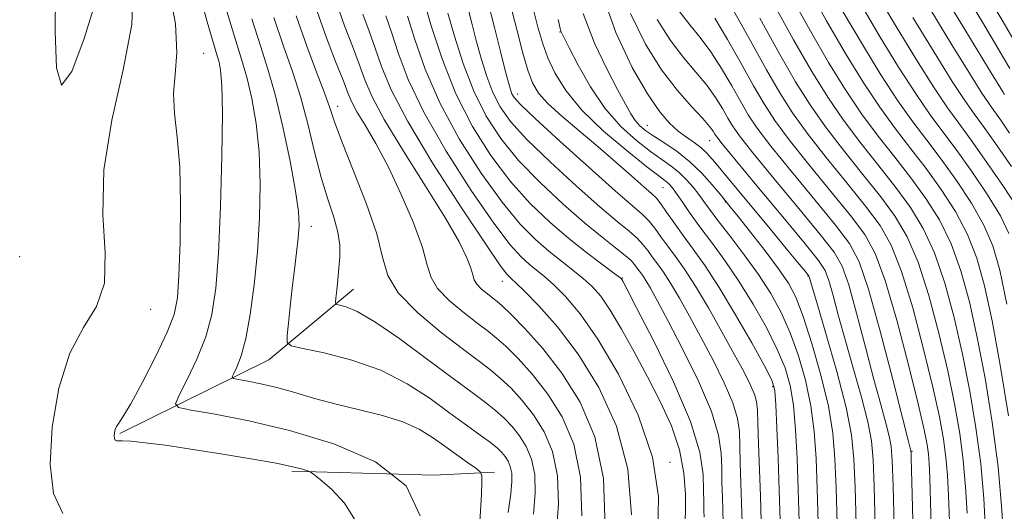
# Model space of a CAD drawing. Extents: x 2109800 to 2112700, y 297300 to 300200.
# Drawn here: x 2110127 to 2110259, y 299802 to 299868 of the extents above; entities that cross this region are included whole.
import ezdxf

# ---------------------------------------------------------------- set-up
doc = ezdxf.new("R2010")
doc.units = 0
doc.header["$MEASUREMENT"] = 0
for name, color, linetype, lineweight in [('BREAKLINE DTM HARD', 7, 'Continuous', 0), ('CONTOUR INDEX', 41, 'Continuous', 13), ('CONTOUR INTERMEDIATE', 44, 'Continuous', 0), ('SPOT ELEVATION DTM', 2, 'Continuous', 13)]:
    doc.layers.add(name, color=color, linetype=linetype, lineweight=lineweight)

msp = doc.modelspace()

# ---------------------------------------------------------------- linework, layer by layer
at = {"layer": 'BREAKLINE DTM HARD', "extrusion": (0.1804631294682358, 0.1377874666964126, 0.973882781921888), "elevation": 423090.569205636, "flags": 128}
msp.add_lwpolyline([(-1042256.724328136, -1810325.085230721), (-1042260.990929005, -1810347.591150321), (-1042260.362132566, -1810362.785949268)], dxfattribs=at)
at = {"layer": 'BREAKLINE DTM HARD', "extrusion": (0.07291667823580372, 0.9174347612256861, 0.391147819794288), "elevation": 429312.670372002, "flags": 128}
msp.add_lwpolyline([(-2079776.787816768, -181370.5864859587), (-2079795.829891896, -181373.0964610256), (-2079803.950901385, -181375.8237499512)], dxfattribs=at)
at = {"layer": 'CONTOUR INDEX', "flags": 128}
for points, elevation in [([(2110188.815, 299799.343), (2110189.017, 299802.023), (2110189.135, 299804.289), (2110189.196, 299805.928), (2110189.194, 299806.835), (2110188.983, 299807.315), (2110188.383, 299807.782), (2110187.279, 299808.556), (2110185.814, 299809.593), (2110184.199, 299810.756), (2110182.57, 299811.924), (2110180.771, 299813.031), (2110178.571, 299814.024), (2110175.827, 299814.875), (2110172.746, 299815.639), (2110169.626, 299816.393), (2110166.711, 299817.189), (2110164.048, 299817.967), (2110161.634, 299818.645), (2110159.488, 299819.154), (2110157.72, 299819.503), (2110156.46, 299819.719), (2110155.796, 299819.855), (2110155.632, 299820.06), (2110155.83, 299820.513), (2110156.258, 299821.392), (2110156.825, 299822.893), (2110157.448, 299825.216), (2110158.053, 299828.477), (2110158.592, 299832.465), (2110159.022, 299836.886), (2110159.303, 299841.465), (2110159.389, 299845.995), (2110159.239, 299850.284), (2110158.834, 299854.16), (2110158.262, 299857.506), (2110157.638, 299860.22), (2110157.025, 299862.368), (2110156.295, 299864.675), (2110155.266, 299868.031), (2110153.847, 299872.959)], 1000), ([(2110259.413, 299796.968), (2110259.106, 299802.164), (2110258.586, 299807.981), (2110257.805, 299814), (2110256.839, 299819.896), (2110255.789, 299825.369), (2110254.727, 299830.18), (2110253.585, 299834.357), (2110252.266, 299837.987), (2110250.693, 299841.174), (2110248.881, 299844.066), (2110246.872, 299846.826), (2110244.711, 299849.598), (2110242.475, 299852.455), (2110240.247, 299855.452), (2110238.069, 299858.676), (2110235.813, 299862.334), (2110233.31, 299866.664), (2110230.496, 299871.784)], 950), ([(2110205.756, 299799.866), (2110205.559, 299806.413), (2110204.377, 299812.023), (2110202.401, 299816.671), (2110199.958, 299820.577), (2110197.374, 299823.903), (2110194.977, 299826.587), (2110193.092, 299828.509), (2110191.933, 299829.63), (2110191.249, 299830.231), (2110190.675, 299830.671), (2110189.941, 299831.234), (2110189.156, 299831.891), (2110188.523, 299832.539), (2110188.177, 299833.122), (2110187.978, 299833.781), (2110187.719, 299834.705), (2110187.184, 299836.101), (2110186.13, 299838.243), (2110184.309, 299841.42), (2110181.63, 299845.722), (2110178.647, 299850.441), (2110176.074, 299854.665), (2110174.43, 299857.738), (2110173.455, 299860.018), (2110172.693, 299862.116), (2110171.783, 299864.524), (2110170.74, 299867.267), (2110169.674, 299870.252)], 990), ([(2110221.635, 299800.431), (2110221.588, 299802.135), (2110221.529, 299803.932), (2110221.473, 299805.838), (2110221.434, 299807.801), (2110221.368, 299809.835), (2110221.013, 299812.244), (2110220.047, 299815.401), (2110218.297, 299819.479), (2110216.159, 299823.848), (2110214.175, 299827.678), (2110212.763, 299830.338), (2110211.85, 299832), (2110211.24, 299833.034), (2110210.765, 299833.762), (2110210.373, 299834.312), (2110210.042, 299834.759), (2110209.722, 299835.188), (2110209.255, 299835.703), (2110208.457, 299836.414), (2110207.172, 299837.43), (2110205.352, 299838.859), (2110202.979, 299840.805), (2110200.1, 299843.315), (2110197.027, 299846.195), (2110194.139, 299849.191), (2110191.731, 299852.129), (2110189.765, 299855.152), (2110188.118, 299858.481), (2110186.697, 299862.207), (2110185.521, 299865.901), (2110184.635, 299869.001)], 980), ([(2110247.194, 299798.993), (2110247.053, 299804.274), (2110246.963, 299807.547), (2110246.914, 299809.149), (2110246.885, 299809.807), (2110246.818, 299810.294), (2110246.519, 299811.555), (2110245.757, 299814.578), (2110244.407, 299819.901), (2110242.751, 299826.242), (2110241.177, 299831.87), (2110239.919, 299835.546), (2110238.608, 299838.008), (2110236.722, 299840.487), (2110233.951, 299843.872), (2110230.82, 299847.682), (2110228.061, 299851.092), (2110226.209, 299853.512), (2110225.005, 299855.3), (2110223.987, 299857.047), (2110222.789, 299859.191), (2110221.418, 299861.553), (2110219.976, 299863.799), (2110218.546, 299865.697), (2110217.135, 299867.427), (2110215.734, 299869.27)], 960), ([(2110260.38, 299848.346), (2110258.457, 299851.135), (2110256.707, 299853.622), (2110255.377, 299855.459), (2110254.119, 299857.244), (2110252.433, 299859.813), (2110249.992, 299863.721), (2110247.136, 299868.416)], 940), ([(2110234.401, 299800.481), (2110234.264, 299805.03), (2110234.114, 299809.087), (2110233.87, 299812.738), (2110233.426, 299816.196), (2110232.707, 299819.618), (2110231.755, 299822.928), (2110230.643, 299825.994), (2110229.417, 299828.738), (2110228.022, 299831.292), (2110226.379, 299833.839), (2110224.474, 299836.485), (2110222.551, 299839.011), (2110220.921, 299841.119), (2110219.803, 299842.608), (2110219.035, 299843.666), (2110218.365, 299844.578), (2110217.588, 299845.566), (2110216.687, 299846.594), (2110215.698, 299847.562), (2110214.628, 299848.417), (2110213.384, 299849.296), (2110211.851, 299850.386), (2110209.963, 299851.849), (2110207.862, 299853.765), (2110205.743, 299856.192), (2110203.791, 299859.085), (2110202.145, 299861.982), (2110200.936, 299864.318), (2110200.243, 299865.685), (2110199.934, 299866.305), (2110199.829, 299866.558), (2110199.737, 299866.905), (2110199.428, 299868.134)], 970)]:
    msp.add_lwpolyline(points, dxfattribs=dict(at, elevation=elevation))
at = {"layer": 'CONTOUR INTERMEDIATE', "flags": 128}
for points, elevation in [([(2110131.886, 299871.549), (2110131.851, 299866.536), (2110131.996, 299861.628), (2110132.666, 299859.283), (2110134.051, 299861.144), (2110135.739, 299865.593), (2110137.166, 299870.194), (2110137.895, 299873.061), (2110137.989, 299874.494), (2110137.637, 299875.342), (2110137.026, 299876.272), (2110136.343, 299877.241), (2110135.774, 299878.023), (2110135.433, 299878.447), (2110135.149, 299878.546), (2110134.676, 299878.403), (2110133.865, 299878.094), (2110132.935, 299877.652), (2110132.2, 299877.104), (2110131.885, 299876.344), (2110131.855, 299874.745), (2110131.886, 299871.549)], 1008), ([(2110132.843, 299801.703), (2110131.625, 299804.385), (2110131.149, 299808.322), (2110131.417, 299813.307), (2110132.342, 299818.58), (2110133.814, 299823.246), (2110135.652, 299826.706), (2110137.381, 299829.547), (2110138.454, 299832.657), (2110138.549, 299836.751), (2110138.251, 299841.872), (2110138.372, 299847.896), (2110139.455, 299854.6), (2110140.976, 299861.366), (2110142.142, 299867.481), (2110142.314, 299872.445)], 1006), ([(2110172.143, 299800.829), (2110170.728, 299803.103), (2110168.966, 299804.97), (2110167.437, 299806.297), (2110166.562, 299807.015), (2110166.128, 299807.316), (2110165.763, 299807.459), (2110165.101, 299807.663), (2110163.802, 299807.989), (2110161.534, 299808.458), (2110158.129, 299809.072), (2110154.086, 299809.747), (2110150.07, 299810.377), (2110146.643, 299810.875), (2110143.95, 299811.223), (2110142.037, 299811.416), (2110140.897, 299811.469), (2110140.324, 299811.457), (2110140.064, 299811.469), (2110139.904, 299811.581), (2110139.804, 299811.802), (2110139.765, 299812.128), (2110139.79, 299812.541), (2110139.887, 299812.993), (2110140.067, 299813.422), (2110140.367, 299813.862), (2110140.946, 299814.71), (2110141.992, 299816.46), (2110143.586, 299819.382), (2110145.374, 299822.863), (2110146.899, 299826.067), (2110147.816, 299828.459), (2110148.254, 299830.69), (2110148.458, 299833.71), (2110148.615, 299838.147), (2110148.687, 299843.345), (2110148.577, 299848.324), (2110148.247, 299852.329), (2110147.889, 299855.492), (2110147.75, 299858.17), (2110147.965, 299860.743), (2110148.201, 299863.697), (2110148.011, 299867.543), (2110147.081, 299872.538)], 1004), ([(2110180.92, 299801.382), (2110179.022, 299805.415), (2110174.878, 299808.637), (2110169.299, 299811.064), (2110163.316, 299812.853), (2110157.843, 299814.152), (2110153.331, 299815.042), (2110150.119, 299815.594), (2110148.425, 299815.939), (2110148.008, 299816.464), (2110148.512, 299817.618), (2110149.582, 299819.706), (2110150.882, 299822.457), (2110152.076, 299825.454), (2110152.907, 299828.465), (2110153.432, 299831.994), (2110153.781, 299836.728), (2110154.061, 299843.002), (2110154.257, 299849.741), (2110154.329, 299855.516), (2110154.254, 299859.255), (2110154.076, 299861.313), (2110153.858, 299862.401), (2110153.614, 299863.262), (2110153.164, 299864.771), (2110152.281, 299867.837), (2110150.852, 299872.94)], 1002), ([(2110259.99, 299814.819), (2110258.886, 299821.634), (2110257.777, 299827.601), (2110256.775, 299832.299), (2110255.742, 299836.02), (2110254.479, 299839.229), (2110252.846, 299842.304), (2110250.936, 299845.278), (2110248.902, 299848.094), (2110246.863, 299850.743), (2110244.806, 299853.409), (2110242.684, 299856.324), (2110240.453, 299859.685), (2110238.077, 299863.55), (2110235.523, 299867.944), (2110232.818, 299872.857)], 948), ([(2110239.518, 299800.218), (2110239.368, 299805.228), (2110239.216, 299809.025), (2110238.884, 299812.267), (2110238.151, 299815.974), (2110236.901, 299820.791), (2110235.447, 299825.89), (2110234.21, 299830.069), (2110233.504, 299832.442), (2110233.225, 299833.389), (2110233.164, 299833.601), (2110233.137, 299833.668), (2110233.077, 299833.755), (2110232.939, 299833.923), (2110232.633, 299834.292), (2110231.865, 299835.217), (2110230.293, 299837.116), (2110227.754, 299840.185), (2110224.811, 299843.745), (2110222.206, 299846.897), (2110220.49, 299848.964), (2110219.436, 299850.157), (2110218.627, 299850.905), (2110217.722, 299851.58), (2110216.692, 299852.303), (2110215.589, 299853.134), (2110214.429, 299854.182), (2110213.099, 299855.737), (2110211.451, 299858.138), (2110209.414, 299861.666), (2110207.215, 299866.379), (2110205.157, 299872.276)], 966), ([(2110261.119, 299842.953), (2110259.306, 299845.697), (2110257.099, 299848.915), (2110254.991, 299851.897), (2110253.318, 299854.178), (2110251.799, 299856.273), (2110249.996, 299858.941), (2110247.607, 299862.712), (2110244.871, 299867.2), (2110242.16, 299871.787)], 942), ([(2110260.167, 299861.54), (2110259.313, 299862.99), (2110258.12, 299865.03), (2110256.486, 299867.789), (2110254.394, 299871.269)], 934), ([(2110260.933, 299864.951), (2110259.257, 299867.799), (2110257.357, 299871.084)], 932), ([(2110219.066, 299801.194), (2110219.037, 299802.101), (2110219.012, 299803.251), (2110218.998, 299804.806), (2110218.933, 299806.951), (2110218.479, 299809.949), (2110217.227, 299814.085), (2110214.968, 299819.392), (2110212.294, 299824.895), (2110209.999, 299829.368), (2110208.677, 299831.911), (2110208.141, 299832.937), (2110208.003, 299833.184), (2110207.901, 299833.301), (2110207.564, 299833.568), (2110206.743, 299834.174), (2110205.263, 299835.262), (2110203.243, 299836.792), (2110200.876, 299838.68), (2110198.334, 299840.867), (2110195.699, 299843.404), (2110193.032, 299846.369), (2110190.404, 299849.824), (2110187.921, 299853.759), (2110185.7, 299858.15), (2110183.841, 299862.857), (2110182.388, 299867.293), (2110181.37, 299870.756)], 982), ([(2110224.184, 299800.546), (2110224.11, 299803.076), (2110224.021, 299805.762), (2110223.935, 299808.426), (2110223.87, 299810.795), (2110223.806, 299812.715), (2110223.567, 299814.499), (2110222.939, 299816.58), (2110221.785, 299819.259), (2110220.273, 299822.318), (2110218.648, 299825.411), (2110217.117, 299828.236), (2110215.747, 299830.675), (2110214.566, 299832.659), (2110213.591, 299834.154), (2110212.787, 299835.282), (2110212.108, 299836.201), (2110211.495, 299837.049), (2110210.848, 299837.88), (2110210.054, 299838.727), (2110208.979, 299839.668), (2110207.396, 299840.972), (2110205.052, 299842.951), (2110201.857, 299845.769), (2110198.355, 299848.987), (2110195.247, 299852.013), (2110193.064, 299854.417), (2110191.649, 299856.399), (2110190.675, 299858.319), (2110189.864, 299860.458), (2110189.143, 299862.772), (2110188.489, 299865.139), (2110187.881, 299867.463), (2110187.294, 299869.762)], 978), ([(2110226.734, 299800.664), (2110226.633, 299804.017), (2110226.512, 299807.593), (2110226.396, 299811.014), (2110226.306, 299813.789), (2110226.244, 299815.594), (2110226.122, 299816.754), (2110225.832, 299817.758), (2110225.274, 299819.038), (2110224.388, 299820.789), (2110223.12, 299823.144), (2110221.471, 299826.133), (2110219.644, 299829.351), (2110217.892, 299832.284), (2110216.417, 299834.546), (2110215.201, 299836.252), (2110214.173, 299837.643), (2110213.268, 299838.91), (2110212.44, 299840.057), (2110211.651, 299841.04), (2110210.787, 299841.907), (2110209.439, 299843.085), (2110207.125, 299845.097), (2110203.615, 299848.224), (2110199.682, 299851.779), (2110196.354, 299854.836), (2110194.396, 299856.704), (2110193.534, 299857.646), (2110193.233, 299858.158), (2110193.031, 299858.709), (2110192.765, 299859.644), (2110192.344, 299861.277), (2110191.703, 299863.821), (2110190.885, 299867.075), (2110189.957, 299870.736)], 976), ([(2110229.285, 299800.745), (2110229.159, 299804.832), (2110229.013, 299809.145), (2110228.863, 299813.18), (2110228.729, 299816.325), (2110228.575, 299818.236), (2110228.158, 299819.645), (2110227.181, 299821.551), (2110225.468, 299824.653), (2110223.309, 299828.439), (2110221.114, 299832.096), (2110219.212, 299834.994), (2110217.611, 299837.23), (2110216.238, 299839.084), (2110215.041, 299840.771), (2110214.033, 299842.235), (2110213.248, 299843.353), (2110212.66, 299844.085), (2110212.012, 299844.72), (2110210.986, 299845.629), (2110209.35, 299847.084), (2110207.219, 299848.966), (2110204.792, 299851.056), (2110202.28, 299853.152), (2110199.944, 299855.116), (2110198.057, 299856.824), (2110196.8, 299858.233), (2110195.996, 299859.61), (2110195.379, 299861.302), (2110194.716, 299863.605), (2110193.925, 299866.62), (2110192.959, 299870.399)], 974), ([(2110231.843, 299800.613), (2110231.712, 299804.931), (2110231.563, 299809.116), (2110231.366, 299812.959), (2110231.077, 299816.261), (2110230.641, 299818.927), (2110229.956, 299821.286), (2110228.912, 299823.773), (2110227.442, 299826.696), (2110225.666, 299829.865), (2110223.747, 299832.968), (2110221.839, 299835.745), (2110220.05, 299838.168), (2110218.475, 299840.262), (2110217.191, 299842.047), (2110216.189, 299843.505), (2110215.442, 299844.61), (2110214.911, 299845.361), (2110214.525, 299845.844), (2110214.203, 299846.168), (2110213.81, 299846.481), (2110213.001, 299847.09), (2110211.375, 299848.341), (2110208.719, 299850.452), (2110205.564, 299853.132), (2110202.625, 299855.962), (2110200.462, 299858.591), (2110199.014, 299860.939), (2110198.062, 299862.992), (2110197.383, 299864.858), (2110196.73, 299867.122), (2110195.853, 299870.493)], 972), ([(2110256.916, 299799.355), (2110256.665, 299803.729), (2110256.249, 299808.403), (2110255.618, 299813.238), (2110254.791, 299818.165), (2110253.801, 299823.137), (2110252.678, 299828.062), (2110251.429, 299832.693), (2110250.053, 299836.746), (2110248.539, 299840.043), (2110246.827, 299842.854), (2110244.842, 299845.558), (2110242.559, 299848.453), (2110240.144, 299851.5), (2110237.81, 299854.58), (2110235.684, 299857.667), (2110233.548, 299861.118), (2110231.098, 299865.383), (2110228.18, 299870.666)], 952), ([(2110260.055, 299839.347), (2110258.906, 299841.712), (2110257.153, 299844.566), (2110255.045, 299847.703), (2110252.961, 299850.63), (2110251.167, 299853.033), (2110249.468, 299855.318), (2110247.559, 299858.069), (2110245.223, 299861.703), (2110242.606, 299865.983), (2110239.948, 299870.506)], 944), ([(2110259.47, 299858.037), (2110259.373, 299858.186), (2110259.268, 299858.35), (2110258.729, 299859.228), (2110257.308, 299861.557), (2110254.761, 299865.739), (2110251.665, 299870.849)], 936), ([(2110196.127, 299801.624), (2110196.354, 299804.48), (2110196.291, 299806.955), (2110195.856, 299809.018), (2110195.129, 299810.727), (2110194.231, 299812.164), (2110193.256, 299813.404), (2110192.198, 299814.514), (2110191.028, 299815.555), (2110189.67, 299816.624), (2110187.867, 299817.964), (2110185.319, 299819.854), (2110181.895, 299822.42), (2110178.149, 299825.176), (2110174.806, 299827.482), (2110172.43, 299828.864), (2110170.939, 299829.493), (2110170.093, 299829.708), (2110169.671, 299829.822), (2110169.535, 299830.067), (2110169.57, 299830.652), (2110169.674, 299831.718), (2110169.812, 299833.128), (2110169.964, 299834.676), (2110170.093, 299836.208), (2110170.096, 299837.788), (2110169.85, 299839.531), (2110169.278, 299841.552), (2110168.474, 299843.966), (2110167.573, 299846.885), (2110166.681, 299850.348), (2110165.778, 299854.086), (2110164.81, 299857.756), (2110163.734, 299861.144), (2110162.542, 299864.553), (2110161.235, 299868.418)], 996), ([(2110199.189, 299798.878), (2110199.488, 299802.942), (2110199.38, 299806.774), (2110198.696, 299810.02), (2110197.553, 299812.709), (2110196.14, 299814.968), (2110194.629, 299816.904), (2110193.124, 299818.538), (2110191.716, 299819.873), (2110190.41, 299820.97), (2110188.881, 299822.139), (2110186.721, 299823.752), (2110183.73, 299826.044), (2110180.53, 299828.725), (2110177.949, 299831.367), (2110176.552, 299833.711), (2110175.84, 299836.162), (2110175.051, 299839.294), (2110173.636, 299843.427), (2110171.9, 299847.886), (2110170.361, 299851.744), (2110169.386, 299854.363), (2110168.741, 299856.271), (2110168.037, 299858.285), (2110166.982, 299861.053), (2110165.652, 299864.558), (2110164.219, 299868.612)], 994), ([(2110202.622, 299801.404), (2110202.469, 299806.594), (2110201.536, 299811.021), (2110199.977, 299814.69), (2110198.049, 299817.773), (2110196.001, 299820.404), (2110194.051, 299822.563), (2110192.404, 299824.191), (2110191.171, 299825.3), (2110190.065, 299826.185), (2110188.698, 299827.211), (2110186.836, 299828.639), (2110184.843, 299830.308), (2110183.236, 299831.953), (2110182.357, 299833.433), (2110181.852, 299835.106), (2110181.193, 299837.452), (2110179.986, 299840.768), (2110178.364, 299844.611), (2110176.596, 299848.35), (2110174.923, 299851.471), (2110173.485, 299853.911), (2110172.395, 299855.721), (2110171.701, 299857.03), (2110171.175, 299858.271), (2110170.524, 299859.956), (2110169.532, 299862.466), (2110168.296, 299865.674), (2110166.992, 299869.322)], 992), ([(2110209.292, 299801.521), (2110208.829, 299807.666), (2110207.28, 299813.44), (2110204.91, 299818.626), (2110202.132, 299823.112), (2110199.339, 299826.799), (2110196.839, 299829.643), (2110194.919, 299831.614), (2110193.769, 299832.739), (2110193.191, 299833.271), (2110192.892, 299833.522), (2110192.538, 299833.883), (2110191.651, 299835.075), (2110189.71, 299837.903), (2110186.451, 299842.805), (2110182.621, 299848.768), (2110179.221, 299854.415), (2110177.002, 299858.686), (2110175.716, 299861.795), (2110174.862, 299864.276), (2110174.034, 299866.581), (2110173.183, 299868.86)], 988), ([(2110212.848, 299799.13), (2110212.93, 299803.973), (2110212.145, 299809.277), (2110210.216, 299814.944), (2110207.566, 299820.446), (2110204.798, 299825.147), (2110202.403, 299828.575), (2110200.441, 299830.902), (2110198.861, 299832.467), (2110197.6, 299833.58), (2110196.542, 299834.445), (2110195.553, 299835.241), (2110194.47, 299836.211), (2110193, 299837.852), (2110190.817, 299840.725), (2110187.768, 299845.145), (2110184.387, 299850.432), (2110181.38, 299855.66), (2110179.282, 299860.076), (2110177.94, 299863.628), (2110177.031, 299866.436), (2110176.284, 299868.639)], 986), ([(2110216.509, 299800.826), (2110216.552, 299802.188), (2110216.548, 299804.318), (2110216.35, 299807.107), (2110215.768, 299810.25), (2110214.67, 299813.489), (2110213.174, 299816.773), (2110211.458, 299820.1), (2110209.687, 299823.422), (2110207.984, 299826.504), (2110206.456, 299829.061), (2110205.169, 299830.907), (2110204.005, 299832.231), (2110202.802, 299833.321), (2110201.432, 299834.421), (2110199.893, 299835.619), (2110198.215, 299836.96), (2110196.402, 299838.539), (2110194.349, 299840.628), (2110191.925, 299843.547), (2110189.086, 299847.484), (2110186.154, 299852.095), (2110183.54, 299856.905), (2110181.561, 299861.467), (2110180.164, 299865.461), (2110179.201, 299868.596)], 984), ([(2110236.959, 299800.35), (2110236.816, 299805.129), (2110236.665, 299809.058), (2110236.373, 299812.516), (2110235.774, 299816.132), (2110234.773, 299820.308), (2110233.554, 299824.569), (2110232.373, 299828.216), (2110231.394, 299830.778), (2110230.401, 299832.69), (2110229.088, 299834.615), (2110227.275, 299837.014), (2110225.301, 299839.54), (2110223.631, 299841.643), (2110222.588, 299842.948), (2110221.913, 299843.782), (2110221.206, 299844.644), (2110220.15, 299845.91), (2110218.764, 299847.449), (2110217.154, 299849.005), (2110215.433, 299850.367), (2110213.767, 299851.504), (2110212.327, 299852.43), (2110211.241, 299853.176), (2110210.439, 299853.844), (2110209.805, 299854.555), (2110209.211, 299855.449), (2110208.483, 299856.753), (2110207.438, 299858.711), (2110205.976, 299861.494), (2110204.331, 299864.967), (2110202.818, 299868.918)], 968.0000000000001), ([(2110242.076, 299800.087), (2110241.921, 299805.327), (2110241.788, 299808.926), (2110241.553, 299811.492), (2110241.059, 299814.038), (2110240.206, 299817.328), (2110239.138, 299821.116), (2110238.059, 299824.905), (2110237.139, 299828.262), (2110236.401, 299831.006), (2110235.835, 299833.024), (2110235.341, 299834.362), (2110234.465, 299835.718), (2110232.663, 299837.951), (2110229.648, 299841.582), (2110226.157, 299845.773), (2110223.186, 299849.347), (2110221.475, 299851.429), (2110220.758, 299852.345), (2110220.514, 299852.724), (2110220.279, 299853.118), (2110219.8, 299853.762), (2110218.88, 299854.817), (2110217.389, 299856.418), (2110215.472, 299858.603), (2110213.342, 299861.385), (2110211.196, 299864.799), (2110209.174, 299868.956)], 964), ([(2110252.039, 299800.651), (2110251.923, 299804.13), (2110251.784, 299806.858), (2110251.576, 299809.247), (2110251.245, 299811.713), (2110250.696, 299814.704), (2110249.826, 299818.673), (2110248.582, 299823.824), (2110247.116, 299829.367), (2110245.626, 299834.263), (2110244.232, 299837.781), (2110242.718, 299840.429), (2110240.782, 299843.023), (2110238.255, 299846.163), (2110235.482, 299849.591), (2110232.935, 299852.836), (2110230.944, 299855.595), (2110229.252, 299858.254), (2110227.459, 299861.369), (2110225.298, 299865.264), (2110223.036, 299869.344)], 956), ([(2110259.765, 299829.832), (2110258.823, 299834.418), (2110257.899, 299837.683), (2110256.693, 299840.47), (2110254.999, 299843.435), (2110252.99, 299846.491), (2110250.931, 299849.362), (2110249.015, 299851.888), (2110247.137, 299854.364), (2110245.122, 299857.196), (2110242.838, 299860.694), (2110240.342, 299864.767), (2110237.735, 299869.225)], 946), ([(2110260.136, 299852.85), (2110258.963, 299854.586), (2110258.04, 299855.904), (2110257.323, 299856.904), (2110256.424, 299858.236), (2110254.871, 299860.685), (2110252.377, 299864.73), (2110249.4, 299869.633)], 938), ([(2110192.739, 299801.846), (2110193.065, 299804.369), (2110193.22, 299806.017), (2110193.202, 299807.135), (2110193.016, 299808.016), (2110192.706, 299808.746), (2110192.322, 299809.359), (2110191.883, 299809.905), (2110191.272, 299810.49), (2110190.34, 299811.237), (2110188.965, 299812.25), (2110187.142, 299813.568), (2110184.893, 299815.211), (2110182.232, 299817.152), (2110179.145, 299819.162), (2110175.609, 299820.965), (2110171.715, 299822.34), (2110168.004, 299823.294), (2110165.129, 299823.891), (2110163.56, 299824.249), (2110163.012, 299824.698), (2110163.018, 299825.625), (2110163.184, 299827.299), (2110163.414, 299829.534), (2110163.69, 299832.027), (2110163.99, 299834.505), (2110164.273, 299836.803), (2110164.499, 299838.783), (2110164.614, 299840.444), (2110164.531, 299842.313), (2110164.149, 299845.053), (2110163.414, 299849.065), (2110162.448, 299853.698), (2110161.417, 299858.04), (2110160.437, 299861.475), (2110159.426, 299864.579), (2110158.25, 299868.225)], 998), ([(2110244.634, 299799.955), (2110244.473, 299805.426), (2110244.359, 299808.828), (2110244.222, 299810.716), (2110243.967, 299812.102), (2110243.51, 299813.864), (2110242.828, 299816.342), (2110241.908, 299819.742), (2110240.773, 299824.081), (2110239.576, 299828.624), (2110238.506, 299832.447), (2110237.63, 299834.954), (2110236.536, 299836.863), (2110234.693, 299839.219), (2110231.8, 299842.727), (2110228.488, 299846.728), (2110225.623, 299850.22), (2110223.842, 299852.47), (2110222.881, 299853.822), (2110222.251, 299854.885), (2110221.534, 299856.154), (2110220.609, 299857.658), (2110219.428, 299859.308), (2110217.968, 299861.058), (2110216.304, 299863.015), (2110214.538, 299865.328), (2110212.772, 299868.137)], 962), ([(2110249.658, 299798.284), (2110249.525, 299803.258), (2110249.426, 299806.517), (2110249.343, 299808.423), (2110249.24, 299809.669), (2110249.058, 299810.951), (2110248.648, 299812.973), (2110247.838, 299816.441), (2110246.534, 299821.705), (2110244.959, 299827.703), (2110243.413, 299833.021), (2110242.079, 299836.65), (2110240.663, 299839.217), (2110238.752, 299841.755), (2110236.103, 299845.017), (2110233.151, 299848.637), (2110230.498, 299851.964), (2110228.577, 299854.554), (2110227.128, 299856.777), (2110225.723, 299859.208), (2110224.043, 299862.228), (2110222.227, 299865.449), (2110220.524, 299868.29)], 958), ([(2110254.42, 299801.742), (2110254.225, 299805.294), (2110253.913, 299808.825), (2110253.432, 299812.476), (2110252.743, 299816.435), (2110251.814, 299820.905), (2110250.63, 299825.943), (2110249.272, 299831.03), (2110247.84, 299835.504), (2110246.386, 299838.912), (2110244.772, 299841.641), (2110242.812, 299844.29), (2110240.407, 299847.308), (2110237.813, 299850.546), (2110235.372, 299853.708), (2110233.311, 299856.637), (2110231.375, 299859.732), (2110229.195, 299863.53), (2110226.553, 299868.301)], 954)]:
    msp.add_lwpolyline(points, dxfattribs=dict(at, elevation=elevation))
at = {"layer": 'SPOT ELEVATION DTM'}
for p in [(2110199.68, 299866.44, 970.1), (2110151.78, 299863.6, 1003.1), (2110194, 299858.11, 975.4), (2110169.82, 299856.46, 993.4), (2110211.43, 299853.9, 967.2), (2110219.82, 299851.86, 964.8000000000001), (2110213.53, 299845.54, 972.9), (2110221.92, 299843.6, 968.1), (2110166.27, 299840.3, 997.4), (2110127.06, 299836.26, 1007.8), (2110191.96, 299832.92, 988.7), (2110208.08, 299833.39, 981.9), (2110233.03, 299833.63, 966.1), (2110144.66, 299829.15, 1005.4), (2110228.29, 299818.76, 974.3000000000001), (2110247.02, 299810.07, 959.9), (2110214.47, 299808.59, 985.8000000000001)]:
    msp.add_point(p, dxfattribs=at)

doc.saveas('drawing.dxf')
